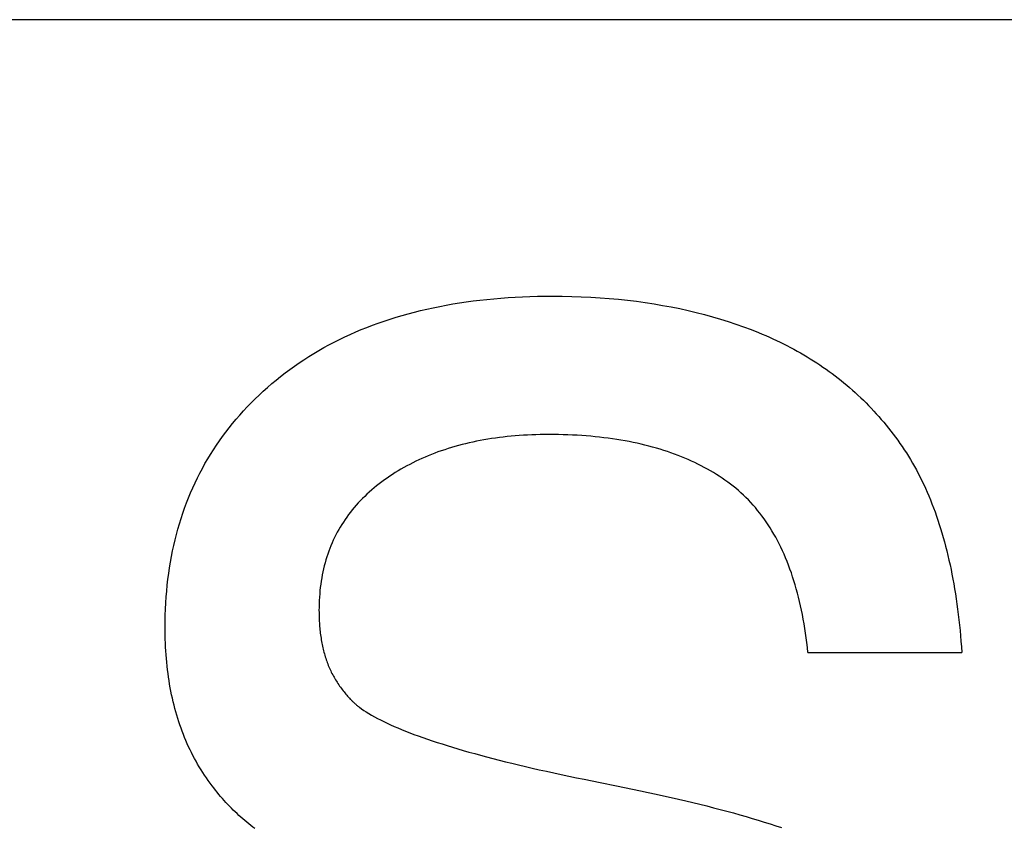
# Model space of a CAD drawing. Units: millimetres. Extents: x -4405 to 34587, y -3166 to 21787.
# Drawn here: x 26589 to 26626, y 16801 to 16832 of the extents above; entities that cross this region are included whole.
import ezdxf

# ---------------------------------------------------------------- set-up
doc = ezdxf.new("R2010")
doc.units = ezdxf.units.MM
doc.header["$LTSCALE"] = 10
doc.layers.add('10000_FRONT', color=7, linetype='Continuous')

msp = doc.modelspace()

# ---------------------------------------------------------------- linework, layer by layer
at = {"layer": '10000_FRONT', "color": 0, "linetype": 'Continuous'}
for p, q in [((27931.684, 16831.784), (26357.453, 16831.784)), ((26605.71, 16821.087), (26605.964, 16821.124)), ((26605.964, 16821.124), (26606.221, 16821.159)), ((26606.221, 16821.159), (26606.48, 16821.191)), ((26606.48, 16821.191), (26606.742, 16821.22)), ((26606.742, 16821.22), (26607.007, 16821.245)), ((26607.007, 16821.245), (26607.274, 16821.268)), ((26607.274, 16821.268), (26607.544, 16821.288)), ((26607.544, 16821.288), (26607.817, 16821.304)), ((26607.817, 16821.304), (26608.092, 16821.318)), ((26608.092, 16821.318), (26608.369, 16821.329)), ((26608.369, 16821.329), (26608.65, 16821.336)), ((26608.65, 16821.336), (26608.933, 16821.341)), ((26608.933, 16821.341), (26609.218, 16821.342)), ((26609.218, 16821.342), (26609.585, 16821.34)), ((26609.585, 16821.34), (26609.948, 16821.333)), ((26609.948, 16821.333), (26610.308, 16821.32)), ((26610.308, 16821.32), (26610.664, 16821.303)), ((26610.664, 16821.303), (26611.017, 16821.281)), ((26611.017, 16821.281), (26611.366, 16821.254)), ((26611.366, 16821.254), (26611.711, 16821.223)), ((26611.711, 16821.223), (26612.053, 16821.186)), ((26612.053, 16821.186), (26612.391, 16821.145)), ((26612.391, 16821.145), (26612.725, 16821.099)), ((26603.77, 16820.676), (26604.003, 16820.738)), ((26604.003, 16820.738), (26604.239, 16820.797)), ((26604.239, 16820.797), (26604.478, 16820.853)), ((26604.478, 16820.853), (26604.719, 16820.905)), ((26604.719, 16820.905), (26604.963, 16820.955)), ((26604.963, 16820.955), (26605.209, 16821.002)), ((26605.209, 16821.002), (26605.458, 16821.046)), ((26605.458, 16821.046), (26605.71, 16821.087)), ((26612.725, 16821.099), (26613.056, 16821.049)), ((26613.056, 16821.049), (26613.382, 16820.993)), ((26613.382, 16820.993), (26613.706, 16820.933)), ((26613.706, 16820.933), (26614.025, 16820.868)), ((26614.025, 16820.868), (26614.34, 16820.799)), ((26614.34, 16820.799), (26614.652, 16820.725)), ((26602.642, 16820.323), (26602.862, 16820.4)), ((26602.862, 16820.4), (26603.085, 16820.473)), ((26603.085, 16820.473), (26603.311, 16820.544)), ((26603.311, 16820.544), (26603.539, 16820.612)), ((26603.539, 16820.612), (26603.77, 16820.676)), ((26614.652, 16820.725), (26614.959, 16820.646)), ((26614.959, 16820.646), (26615.263, 16820.563)), ((26615.263, 16820.563), (26615.562, 16820.475)), ((26615.562, 16820.475), (26615.858, 16820.383)), ((26615.858, 16820.383), (26616.15, 16820.286)), ((26601.787, 16819.987), (26601.997, 16820.076)), ((26601.997, 16820.076), (26602.209, 16820.161)), ((26602.209, 16820.161), (26602.424, 16820.244)), ((26602.424, 16820.244), (26602.642, 16820.323)), ((26616.15, 16820.286), (26616.438, 16820.184)), ((26616.438, 16820.184), (26616.721, 16820.078)), ((26616.721, 16820.078), (26617.001, 16819.968)), ((26600.973, 16819.604), (26601.173, 16819.704)), ((26601.173, 16819.704), (26601.375, 16819.801)), ((26601.375, 16819.801), (26601.58, 16819.896)), ((26601.58, 16819.896), (26601.787, 16819.987)), ((26617.001, 16819.968), (26617.14, 16819.91)), ((26617.14, 16819.91), (26617.277, 16819.852)), ((26617.277, 16819.852), (26617.414, 16819.792)), ((26617.414, 16819.792), (26617.549, 16819.731)), ((26617.549, 16819.731), (26617.683, 16819.669)), ((26617.683, 16819.669), (26617.816, 16819.605)), ((26600.202, 16819.174), (26600.391, 16819.286)), ((26600.391, 16819.286), (26600.582, 16819.395)), ((26600.582, 16819.395), (26600.776, 16819.501)), ((26600.776, 16819.501), (26600.973, 16819.604)), ((26617.816, 16819.605), (26617.948, 16819.54)), ((26617.948, 16819.54), (26618.078, 16819.474)), ((26618.078, 16819.474), (26618.208, 16819.407)), ((26618.208, 16819.407), (26618.336, 16819.338)), ((26618.336, 16819.338), (26618.463, 16819.268)), ((26618.463, 16819.268), (26618.589, 16819.197)), ((26599.65, 16818.82), (26599.831, 16818.941)), ((26599.831, 16818.941), (26600.015, 16819.059)), ((26600.015, 16819.059), (26600.202, 16819.174)), ((26618.589, 16819.197), (26618.714, 16819.125)), ((26618.714, 16819.125), (26618.837, 16819.051)), ((26618.837, 16819.051), (26618.96, 16818.976)), ((26618.96, 16818.976), (26619.081, 16818.9)), ((26619.081, 16818.9), (26619.201, 16818.822)), ((26599.122, 16818.441), (26599.295, 16818.57)), ((26599.295, 16818.57), (26599.471, 16818.697)), ((26599.471, 16818.697), (26599.65, 16818.82)), ((26619.201, 16818.822), (26619.32, 16818.743)), ((26619.32, 16818.743), (26619.438, 16818.663)), ((26619.438, 16818.663), (26619.554, 16818.582)), ((26619.554, 16818.582), (26619.67, 16818.499)), ((26598.618, 16818.035), (26598.783, 16818.173)), ((26598.783, 16818.173), (26598.951, 16818.308)), ((26598.951, 16818.308), (26599.122, 16818.441)), ((26619.67, 16818.499), (26619.784, 16818.415)), ((26619.784, 16818.415), (26619.897, 16818.33)), ((26619.897, 16818.33), (26620.009, 16818.243)), ((26620.009, 16818.243), (26620.12, 16818.155)), ((26620.12, 16818.155), (26620.229, 16818.066)), ((26598.295, 16817.75), (26598.455, 16817.894)), ((26598.455, 16817.894), (26598.618, 16818.035)), ((26620.229, 16818.066), (26620.338, 16817.976)), ((26620.338, 16817.976), (26620.445, 16817.884)), ((26620.445, 16817.884), (26620.551, 16817.791)), ((26620.551, 16817.791), (26620.656, 16817.697)), ((26597.835, 16817.308), (26597.985, 16817.457)), ((26597.985, 16817.457), (26598.138, 16817.605)), ((26598.138, 16817.605), (26598.295, 16817.75)), ((26620.656, 16817.697), (26620.76, 16817.602)), ((26620.76, 16817.602), (26620.862, 16817.505)), ((26620.862, 16817.505), (26620.964, 16817.407)), ((26620.964, 16817.407), (26621.064, 16817.307)), ((26597.546, 16817.003), (26597.689, 16817.157)), ((26597.689, 16817.157), (26597.835, 16817.308)), ((26621.064, 16817.307), (26621.163, 16817.207)), ((26621.163, 16817.207), (26621.261, 16817.105)), ((26621.261, 16817.105), (26621.358, 16817.001)), ((26597.137, 16816.532), (26597.27, 16816.691)), ((26597.27, 16816.691), (26597.406, 16816.848)), ((26597.406, 16816.848), (26597.546, 16817.003)), ((26621.358, 16817.001), (26621.453, 16816.897)), ((26621.453, 16816.897), (26621.548, 16816.791)), ((26621.548, 16816.791), (26621.641, 16816.684)), ((26621.641, 16816.684), (26621.733, 16816.575)), ((26596.882, 16816.208), (26597.008, 16816.371)), ((26597.008, 16816.371), (26597.137, 16816.532)), ((26621.733, 16816.575), (26621.824, 16816.466)), ((26621.824, 16816.466), (26621.914, 16816.355)), ((26621.914, 16816.355), (26622.003, 16816.242)), ((26596.64, 16815.876), (26596.759, 16816.043)), ((26596.759, 16816.043), (26596.882, 16816.208)), ((26606.633, 16815.911), (26606.491, 16815.885)), ((26606.776, 16815.936), (26606.633, 16815.911)), ((26606.92, 16815.959), (26606.776, 16815.936)), ((26607.066, 16815.98), (26606.92, 16815.959)), ((26607.213, 16816), (26607.066, 16815.98)), ((26607.361, 16816.018), (26607.213, 16816)), ((26607.511, 16816.034), (26607.361, 16816.018)), ((26607.661, 16816.049), (26607.511, 16816.034)), ((26607.814, 16816.063), (26607.661, 16816.049)), ((26607.967, 16816.075), (26607.814, 16816.063)), ((26608.122, 16816.085), (26607.967, 16816.075)), ((26608.278, 16816.094), (26608.122, 16816.085)), ((26608.436, 16816.101), (26608.278, 16816.094)), ((26608.595, 16816.106), (26608.436, 16816.101)), ((26608.755, 16816.11), (26608.595, 16816.106)), ((26608.916, 16816.113), (26608.755, 16816.11)), ((26609.079, 16816.114), (26608.916, 16816.113)), ((26609.262, 16816.113), (26609.079, 16816.114)), ((26609.444, 16816.11), (26609.262, 16816.113)), ((26609.624, 16816.106), (26609.444, 16816.11)), ((26609.802, 16816.1), (26609.624, 16816.106)), ((26609.979, 16816.093), (26609.802, 16816.1)), ((26610.153, 16816.084), (26609.979, 16816.093)), ((26610.326, 16816.073), (26610.153, 16816.084)), ((26610.498, 16816.061), (26610.326, 16816.073)), ((26610.667, 16816.046), (26610.498, 16816.061)), ((26610.835, 16816.031), (26610.667, 16816.046)), ((26611.001, 16816.013), (26610.835, 16816.031)), ((26611.165, 16815.994), (26611.001, 16816.013)), ((26611.328, 16815.974), (26611.165, 16815.994)), ((26611.489, 16815.952), (26611.328, 16815.974)), ((26611.648, 16815.928), (26611.489, 16815.952)), ((26611.805, 16815.902), (26611.648, 16815.928)), ((26611.961, 16815.875), (26611.805, 16815.902)), ((26622.003, 16816.242), (26622.09, 16816.129)), ((26622.09, 16816.129), (26622.177, 16816.014)), ((26622.177, 16816.014), (26622.262, 16815.897)), ((26596.303, 16815.364), (26596.412, 16815.536)), ((26596.412, 16815.536), (26596.524, 16815.707)), ((26596.524, 16815.707), (26596.64, 16815.876)), ((26605.149, 16815.541), (26605.022, 16815.498)), ((26605.277, 16815.582), (26605.149, 16815.541)), ((26605.406, 16815.622), (26605.277, 16815.582)), ((26605.537, 16815.661), (26605.406, 16815.622)), ((26605.669, 16815.697), (26605.537, 16815.661)), ((26605.803, 16815.733), (26605.669, 16815.697)), ((26605.938, 16815.766), (26605.803, 16815.733)), ((26606.074, 16815.798), (26605.938, 16815.766)), ((26606.212, 16815.829), (26606.074, 16815.798)), ((26606.351, 16815.858), (26606.212, 16815.829)), ((26606.491, 16815.885), (26606.351, 16815.858)), ((26612.115, 16815.846), (26611.961, 16815.875)), ((26612.268, 16815.816), (26612.115, 16815.846)), ((26612.418, 16815.784), (26612.268, 16815.816)), ((26612.567, 16815.75), (26612.418, 16815.784)), ((26612.714, 16815.715), (26612.567, 16815.75)), ((26612.86, 16815.678), (26612.714, 16815.715)), ((26613.003, 16815.64), (26612.86, 16815.678)), ((26613.145, 16815.6), (26613.003, 16815.64)), ((26613.286, 16815.558), (26613.145, 16815.6)), ((26613.424, 16815.515), (26613.286, 16815.558)), ((26622.262, 16815.897), (26622.346, 16815.78)), ((26622.346, 16815.78), (26622.429, 16815.661)), ((26622.429, 16815.661), (26622.51, 16815.54)), ((26622.51, 16815.54), (26622.59, 16815.417)), ((26596.095, 16815.013), (26596.197, 16815.189)), ((26596.197, 16815.189), (26596.303, 16815.364)), ((26604.289, 16815.209), (26604.172, 16815.156)), ((26604.408, 16815.261), (26604.289, 16815.209)), ((26604.528, 16815.312), (26604.408, 16815.261)), ((26604.649, 16815.361), (26604.528, 16815.312)), ((26604.772, 16815.408), (26604.649, 16815.361)), ((26604.896, 16815.454), (26604.772, 16815.408)), ((26605.022, 16815.498), (26604.896, 16815.454)), ((26613.561, 16815.47), (26613.424, 16815.515)), ((26613.696, 16815.423), (26613.561, 16815.47)), ((26613.83, 16815.375), (26613.696, 16815.423)), ((26613.962, 16815.326), (26613.83, 16815.375)), ((26614.092, 16815.275), (26613.962, 16815.326)), ((26614.22, 16815.222), (26614.092, 16815.275)), ((26614.347, 16815.167), (26614.22, 16815.222)), ((26614.472, 16815.111), (26614.347, 16815.167)), ((26622.59, 16815.417), (26622.668, 16815.292)), ((26622.668, 16815.292), (26622.745, 16815.165)), ((26622.745, 16815.165), (26622.82, 16815.037)), ((26595.9, 16814.654), (26595.996, 16814.834)), ((26595.996, 16814.834), (26596.095, 16815.013)), ((26603.497, 16814.803), (26603.389, 16814.739)), ((26603.606, 16814.866), (26603.497, 16814.803)), ((26603.716, 16814.927), (26603.606, 16814.866)), ((26603.828, 16814.986), (26603.716, 16814.927)), ((26603.941, 16815.044), (26603.828, 16814.986)), ((26604.056, 16815.101), (26603.941, 16815.044)), ((26604.172, 16815.156), (26604.056, 16815.101)), ((26614.595, 16815.054), (26614.472, 16815.111)), ((26614.716, 16814.995), (26614.595, 16815.054)), ((26614.836, 16814.934), (26614.716, 16814.995)), ((26614.955, 16814.872), (26614.836, 16814.934)), ((26615.071, 16814.808), (26614.955, 16814.872)), ((26615.186, 16814.743), (26615.071, 16814.808)), ((26622.82, 16815.037), (26622.894, 16814.906)), ((26622.894, 16814.906), (26622.967, 16814.774)), ((26595.719, 16814.287), (26595.808, 16814.471)), ((26595.808, 16814.471), (26595.9, 16814.654)), ((26602.972, 16814.469), (26602.872, 16814.397)), ((26603.074, 16814.539), (26602.972, 16814.469)), ((26603.178, 16814.607), (26603.074, 16814.539)), ((26603.283, 16814.674), (26603.178, 16814.607)), ((26603.389, 16814.739), (26603.283, 16814.674)), ((26615.299, 16814.676), (26615.186, 16814.743)), ((26615.41, 16814.607), (26615.299, 16814.676)), ((26615.52, 16814.537), (26615.41, 16814.607)), ((26615.628, 16814.465), (26615.52, 16814.537)), ((26615.734, 16814.392), (26615.628, 16814.465)), ((26622.967, 16814.774), (26623.038, 16814.639)), ((26623.038, 16814.639), (26623.108, 16814.503)), ((26623.108, 16814.503), (26623.176, 16814.365)), ((26595.552, 16813.913), (26595.634, 16814.101)), ((26595.634, 16814.101), (26595.719, 16814.287)), ((26602.483, 16814.097), (26602.391, 16814.019)), ((26602.577, 16814.174), (26602.483, 16814.097)), ((26602.674, 16814.25), (26602.577, 16814.174)), ((26602.772, 16814.325), (26602.674, 16814.25)), ((26602.872, 16814.397), (26602.772, 16814.325)), ((26615.839, 16814.318), (26615.734, 16814.392)), ((26615.942, 16814.241), (26615.839, 16814.318)), ((26616.044, 16814.163), (26615.942, 16814.241)), ((26616.145, 16814.081), (26616.044, 16814.163)), ((26616.243, 16813.998), (26616.145, 16814.081)), ((26623.176, 16814.365), (26623.243, 16814.225)), ((26623.243, 16814.225), (26623.308, 16814.083)), ((26623.308, 16814.083), (26623.372, 16813.939)), ((26595.398, 16813.531), (26595.473, 16813.723)), ((26595.473, 16813.723), (26595.552, 16813.913)), ((26602.044, 16813.696), (26601.962, 16813.612)), ((26602.127, 16813.778), (26602.044, 16813.696)), ((26602.213, 16813.86), (26602.127, 16813.778)), ((26602.301, 16813.94), (26602.213, 16813.86)), ((26602.391, 16814.019), (26602.301, 16813.94)), ((26616.34, 16813.912), (26616.243, 16813.998)), ((26616.435, 16813.825), (26616.34, 16813.912)), ((26616.528, 16813.734), (26616.435, 16813.825)), ((26616.62, 16813.642), (26616.528, 16813.734)), ((26623.372, 16813.939), (26623.434, 16813.793)), ((26623.434, 16813.793), (26623.495, 16813.645)), ((26595.257, 16813.141), (26595.326, 16813.337)), ((26595.326, 16813.337), (26595.398, 16813.531)), ((26601.73, 16813.354), (26601.657, 16813.266)), ((26601.805, 16813.441), (26601.73, 16813.354)), ((26601.883, 16813.527), (26601.805, 16813.441)), ((26601.962, 16813.612), (26601.883, 16813.527)), ((26616.71, 16813.547), (26616.62, 16813.642)), ((26616.798, 16813.45), (26616.71, 16813.547)), ((26616.884, 16813.351), (26616.798, 16813.45)), ((26616.969, 16813.249), (26616.884, 16813.351)), ((26623.495, 16813.645), (26623.555, 16813.496)), ((26623.555, 16813.496), (26623.613, 16813.344)), ((26623.613, 16813.344), (26623.67, 16813.191)), ((26595.13, 16812.744), (26595.192, 16812.944)), ((26595.192, 16812.944), (26595.257, 16813.141)), ((26601.45, 16812.995), (26601.385, 16812.902)), ((26601.517, 16813.086), (26601.45, 16812.995)), ((26601.586, 16813.177), (26601.517, 16813.086)), ((26601.657, 16813.266), (26601.586, 16813.177)), ((26617.052, 16813.146), (26616.969, 16813.249)), ((26617.133, 16813.04), (26617.052, 16813.146)), ((26617.212, 16812.931), (26617.133, 16813.04)), ((26617.289, 16812.82), (26617.212, 16812.931)), ((26623.67, 16813.191), (26623.725, 16813.035)), ((26623.725, 16813.035), (26623.779, 16812.878)), ((26595.071, 16812.543), (26595.13, 16812.744)), ((26601.203, 16812.618), (26601.147, 16812.52)), ((26601.262, 16812.714), (26601.203, 16812.618)), ((26601.322, 16812.808), (26601.262, 16812.714)), ((26601.385, 16812.902), (26601.322, 16812.808)), ((26617.365, 16812.708), (26617.289, 16812.82)), ((26617.439, 16812.592), (26617.365, 16812.708)), ((26617.512, 16812.475), (26617.439, 16812.592)), ((26623.779, 16812.878), (26623.831, 16812.718)), ((26623.831, 16812.718), (26623.882, 16812.557)), ((26623.882, 16812.557), (26623.931, 16812.394)), ((26594.964, 16812.134), (26595.016, 16812.339)), ((26595.016, 16812.339), (26595.071, 16812.543)), ((26600.99, 16812.222), (26600.942, 16812.12)), ((26601.04, 16812.323), (26600.99, 16812.222)), ((26601.092, 16812.422), (26601.04, 16812.323)), ((26601.147, 16812.52), (26601.092, 16812.422)), ((26617.582, 16812.355), (26617.512, 16812.475)), ((26617.651, 16812.233), (26617.582, 16812.355)), ((26617.718, 16812.108), (26617.651, 16812.233)), ((26623.931, 16812.394), (26623.979, 16812.228)), ((26623.979, 16812.228), (26624.026, 16812.061)), ((26594.871, 16811.718), (26594.916, 16811.927)), ((26594.916, 16811.927), (26594.964, 16812.134)), ((26600.852, 16811.914), (26600.81, 16811.809)), ((26600.896, 16812.018), (26600.852, 16811.914)), ((26600.942, 16812.12), (26600.896, 16812.018)), ((26617.783, 16811.982), (26617.718, 16812.108)), ((26617.847, 16811.853), (26617.783, 16811.982)), ((26617.909, 16811.722), (26617.847, 16811.853)), ((26624.026, 16812.061), (26624.071, 16811.892)), ((26624.071, 16811.892), (26624.114, 16811.721)), ((26594.79, 16811.294), (26594.829, 16811.507)), ((26594.829, 16811.507), (26594.871, 16811.718)), ((26600.696, 16811.487), (26600.662, 16811.377)), ((26600.732, 16811.595), (26600.696, 16811.487)), ((26600.77, 16811.702), (26600.732, 16811.595)), ((26600.81, 16811.809), (26600.77, 16811.702)), ((26617.969, 16811.588), (26617.909, 16811.722)), ((26618.027, 16811.452), (26617.969, 16811.588)), ((26618.084, 16811.314), (26618.027, 16811.452)), ((26624.114, 16811.721), (26624.156, 16811.548)), ((26624.156, 16811.548), (26624.197, 16811.373)), ((26594.724, 16810.862), (26594.755, 16811.079)), ((26594.755, 16811.079), (26594.79, 16811.294)), ((26600.601, 16811.154), (26600.573, 16811.041)), ((26600.631, 16811.266), (26600.601, 16811.154)), ((26600.662, 16811.377), (26600.631, 16811.266)), ((26618.139, 16811.174), (26618.084, 16811.314)), ((26618.192, 16811.031), (26618.139, 16811.174)), ((26624.197, 16811.373), (26624.236, 16811.196)), ((26624.236, 16811.196), (26624.274, 16811.017)), ((26594.695, 16810.644), (26594.724, 16810.862)), ((26600.503, 16810.695), (26600.484, 16810.577)), ((26600.525, 16810.811), (26600.503, 16810.695)), ((26600.548, 16810.927), (26600.525, 16810.811)), ((26600.573, 16811.041), (26600.548, 16810.927)), ((26618.243, 16810.886), (26618.192, 16811.031)), ((26618.293, 16810.738), (26618.243, 16810.886)), ((26618.34, 16810.589), (26618.293, 16810.738)), ((26624.274, 16811.017), (26624.311, 16810.836)), ((26624.311, 16810.836), (26624.345, 16810.653)), ((26594.649, 16810.201), (26594.67, 16810.423)), ((26594.67, 16810.423), (26594.695, 16810.644)), ((26600.451, 16810.338), (26600.438, 16810.217)), ((26600.467, 16810.458), (26600.451, 16810.338)), ((26600.484, 16810.577), (26600.467, 16810.458)), ((26618.387, 16810.437), (26618.34, 16810.589)), ((26618.431, 16810.283), (26618.387, 16810.437)), ((26624.345, 16810.653), (26624.379, 16810.468)), ((26624.379, 16810.468), (26624.411, 16810.281)), ((26594.615, 16809.75), (26594.63, 16809.976)), ((26594.63, 16809.976), (26594.649, 16810.201)), ((26600.418, 16809.972), (26600.411, 16809.847)), ((26600.427, 16810.095), (26600.418, 16809.972)), ((26600.438, 16810.217), (26600.427, 16810.095)), ((26618.474, 16810.126), (26618.431, 16810.283)), ((26618.514, 16809.967), (26618.474, 16810.126)), ((26618.554, 16809.806), (26618.514, 16809.967)), ((26624.411, 16810.281), (26624.441, 16810.092)), ((26624.441, 16810.092), (26624.471, 16809.901)), ((26594.604, 16809.522), (26594.615, 16809.75)), ((26600.402, 16809.594), (26600.401, 16809.466)), ((26600.406, 16809.721), (26600.402, 16809.594)), ((26600.411, 16809.847), (26600.406, 16809.721)), ((26618.591, 16809.643), (26618.554, 16809.806)), ((26618.627, 16809.477), (26618.591, 16809.643)), ((26624.471, 16809.901), (26624.498, 16809.708)), ((26624.498, 16809.708), (26624.524, 16809.513)), ((26594.59, 16809.06), (26594.595, 16809.292)), ((26594.595, 16809.292), (26594.604, 16809.522)), ((26600.401, 16809.466), (26600.402, 16809.397)), ((26600.402, 16809.397), (26600.403, 16809.328)), ((26600.403, 16809.328), (26600.404, 16809.26)), ((26600.404, 16809.26), (26600.406, 16809.192)), ((26618.661, 16809.309), (26618.627, 16809.477)), ((26618.693, 16809.138), (26618.661, 16809.309)), ((26624.524, 16809.513), (26624.549, 16809.316)), ((26624.549, 16809.316), (26624.573, 16809.117)), ((26594.589, 16808.827), (26594.59, 16809.06)), ((26600.406, 16809.192), (26600.409, 16809.125)), ((26600.409, 16809.125), (26600.412, 16809.058)), ((26600.412, 16809.058), (26600.416, 16808.992)), ((26600.416, 16808.992), (26600.42, 16808.926)), ((26600.42, 16808.926), (26600.425, 16808.861)), ((26600.425, 16808.861), (26600.431, 16808.796)), ((26618.723, 16808.966), (26618.693, 16809.138)), ((26618.752, 16808.791), (26618.723, 16808.966)), ((26624.573, 16809.117), (26624.594, 16808.916)), ((26624.594, 16808.916), (26624.615, 16808.713)), ((26594.589, 16808.676), (26594.589, 16808.827)), ((26594.592, 16808.526), (26594.589, 16808.676)), ((26594.595, 16808.378), (26594.592, 16808.526)), ((26600.431, 16808.796), (26600.437, 16808.732)), ((26600.437, 16808.732), (26600.444, 16808.668)), ((26600.444, 16808.668), (26600.451, 16808.605)), ((26600.451, 16808.605), (26600.459, 16808.542)), ((26600.459, 16808.542), (26600.468, 16808.48)), ((26600.468, 16808.48), (26600.477, 16808.419)), ((26618.779, 16808.613), (26618.752, 16808.791)), ((26618.804, 16808.434), (26618.779, 16808.613)), ((26624.615, 16808.713), (26624.634, 16808.508)), ((26624.634, 16808.508), (26624.651, 16808.301)), ((26594.601, 16808.23), (26594.595, 16808.378)), ((26594.608, 16808.084), (26594.601, 16808.23)), ((26600.477, 16808.419), (26600.487, 16808.357)), ((26600.487, 16808.357), (26600.498, 16808.297)), ((26600.498, 16808.297), (26600.509, 16808.236)), ((26600.509, 16808.236), (26600.521, 16808.177)), ((26600.521, 16808.177), (26600.533, 16808.117)), ((26600.533, 16808.117), (26600.546, 16808.059)), ((26618.827, 16808.252), (26618.804, 16808.434)), ((26618.849, 16808.068), (26618.827, 16808.252)), ((26624.651, 16808.301), (26624.667, 16808.092)), ((26624.667, 16808.092), (26624.682, 16807.881)), ((26594.616, 16807.939), (26594.608, 16808.084)), ((26594.626, 16807.795), (26594.616, 16807.939)), ((26594.637, 16807.652), (26594.626, 16807.795)), ((26600.546, 16808.059), (26600.56, 16808.001)), ((26600.56, 16808.001), (26600.574, 16807.943)), ((26600.574, 16807.943), (26600.589, 16807.886)), ((26600.589, 16807.886), (26600.605, 16807.829)), ((26600.605, 16807.829), (26600.621, 16807.773)), ((26600.621, 16807.773), (26600.638, 16807.717)), ((26618.869, 16807.881), (26618.849, 16808.068)), ((26618.869, 16807.881), (26624.682, 16807.881)), ((26594.65, 16807.51), (26594.637, 16807.652)), ((26594.665, 16807.369), (26594.65, 16807.51)), ((26594.681, 16807.229), (26594.665, 16807.369)), ((26600.638, 16807.717), (26600.655, 16807.662)), ((26600.655, 16807.662), (26600.674, 16807.607)), ((26600.674, 16807.607), (26600.693, 16807.553)), ((26600.693, 16807.553), (26600.712, 16807.499)), ((26600.712, 16807.499), (26600.732, 16807.446)), ((26600.732, 16807.446), (26600.753, 16807.393)), ((26600.753, 16807.393), (26600.775, 16807.341)), ((26594.698, 16807.09), (26594.681, 16807.229)), ((26594.718, 16806.953), (26594.698, 16807.09)), ((26600.775, 16807.341), (26600.797, 16807.289)), ((26600.797, 16807.289), (26600.82, 16807.238)), ((26600.82, 16807.238), (26600.843, 16807.187)), ((26600.843, 16807.187), (26600.867, 16807.137)), ((26600.867, 16807.137), (26600.892, 16807.087)), ((26600.892, 16807.087), (26600.918, 16807.038)), ((26600.918, 16807.038), (26600.944, 16806.989)), ((26600.944, 16806.989), (26600.971, 16806.941)), ((26594.738, 16806.816), (26594.718, 16806.953)), ((26594.76, 16806.681), (26594.738, 16806.816)), ((26594.784, 16806.547), (26594.76, 16806.681)), ((26600.971, 16806.941), (26600.999, 16806.893)), ((26600.999, 16806.893), (26601.027, 16806.846)), ((26601.027, 16806.846), (26601.056, 16806.799)), ((26601.056, 16806.799), (26601.086, 16806.753)), ((26601.086, 16806.753), (26601.116, 16806.707)), ((26601.116, 16806.707), (26601.148, 16806.659)), ((26601.148, 16806.659), (26601.181, 16806.613)), ((26601.181, 16806.613), (26601.214, 16806.567)), ((26594.809, 16806.414), (26594.784, 16806.547)), ((26594.836, 16806.282), (26594.809, 16806.414)), ((26594.864, 16806.151), (26594.836, 16806.282)), ((26601.214, 16806.567), (26601.247, 16806.522)), ((26601.247, 16806.522), (26601.28, 16806.478)), ((26601.28, 16806.478), (26601.313, 16806.434)), ((26601.313, 16806.434), (26601.347, 16806.392)), ((26601.347, 16806.392), (26601.38, 16806.35)), ((26601.38, 16806.35), (26601.414, 16806.31)), ((26601.414, 16806.31), (26601.448, 16806.27)), ((26601.448, 16806.27), (26601.482, 16806.231)), ((26594.894, 16806.021), (26594.864, 16806.151)), ((26594.926, 16805.892), (26594.894, 16806.021)), ((26594.959, 16805.765), (26594.926, 16805.892)), ((26601.482, 16806.231), (26601.516, 16806.193)), ((26601.516, 16806.193), (26601.55, 16806.156)), ((26601.55, 16806.156), (26601.584, 16806.12)), ((26601.584, 16806.12), (26601.601, 16806.102)), ((26601.601, 16806.102), (26601.618, 16806.085)), ((26601.618, 16806.085), (26601.635, 16806.068)), ((26601.635, 16806.068), (26601.652, 16806.051)), ((26601.652, 16806.051), (26601.669, 16806.034)), ((26601.669, 16806.034), (26601.686, 16806.018)), ((26601.686, 16806.018), (26601.703, 16806.001)), ((26601.703, 16806.001), (26601.72, 16805.985)), ((26601.72, 16805.985), (26601.737, 16805.97)), ((26601.737, 16805.97), (26601.754, 16805.954)), ((26601.754, 16805.954), (26601.771, 16805.939)), ((26601.771, 16805.939), (26601.788, 16805.924)), ((26601.788, 16805.924), (26601.805, 16805.909)), ((26601.805, 16805.909), (26601.823, 16805.895)), ((26601.823, 16805.895), (26601.84, 16805.881)), ((26601.84, 16805.881), (26601.857, 16805.867)), ((26601.857, 16805.867), (26601.874, 16805.853)), ((26594.993, 16805.638), (26594.959, 16805.765)), ((26595.029, 16805.513), (26594.993, 16805.638)), ((26595.067, 16805.389), (26595.029, 16805.513)), ((26601.874, 16805.853), (26601.891, 16805.84)), ((26601.891, 16805.84), (26601.908, 16805.827)), ((26601.908, 16805.827), (26601.925, 16805.814)), ((26601.925, 16805.814), (26602.007, 16805.754)), ((26602.007, 16805.754), (26602.095, 16805.693)), ((26602.095, 16805.693), (26602.187, 16805.633)), ((26602.187, 16805.633), (26602.285, 16805.573)), ((26602.285, 16805.573), (26602.387, 16805.512)), ((26602.387, 16805.512), (26602.494, 16805.452)), ((26595.106, 16805.266), (26595.067, 16805.389)), ((26595.147, 16805.144), (26595.106, 16805.266)), ((26595.189, 16805.023), (26595.147, 16805.144)), ((26602.494, 16805.452), (26602.606, 16805.391)), ((26602.606, 16805.391), (26602.722, 16805.331)), ((26602.722, 16805.331), (26602.844, 16805.27)), ((26602.844, 16805.27), (26602.97, 16805.21)), ((26602.97, 16805.21), (26603.101, 16805.15)), ((26603.101, 16805.15), (26603.237, 16805.089)), ((26595.233, 16804.903), (26595.189, 16805.023)), ((26595.279, 16804.784), (26595.233, 16804.903)), ((26595.325, 16804.667), (26595.279, 16804.784)), ((26603.237, 16805.089), (26603.378, 16805.029)), ((26603.378, 16805.029), (26603.523, 16804.968)), ((26603.523, 16804.968), (26603.673, 16804.907)), ((26603.673, 16804.907), (26603.829, 16804.847)), ((26603.829, 16804.847), (26603.989, 16804.786)), ((26603.989, 16804.786), (26604.153, 16804.726)), ((26595.374, 16804.551), (26595.325, 16804.667)), ((26595.424, 16804.435), (26595.374, 16804.551)), ((26595.476, 16804.321), (26595.424, 16804.435)), ((26604.153, 16804.726), (26604.323, 16804.665)), ((26604.323, 16804.665), (26604.497, 16804.605)), ((26604.497, 16804.605), (26604.677, 16804.544)), ((26604.677, 16804.544), (26604.861, 16804.483)), ((26604.861, 16804.483), (26605.049, 16804.423)), ((26605.049, 16804.423), (26605.243, 16804.362)), ((26595.529, 16804.208), (26595.476, 16804.321)), ((26595.584, 16804.096), (26595.529, 16804.208)), ((26595.64, 16803.986), (26595.584, 16804.096)), ((26605.243, 16804.362), (26605.441, 16804.301)), ((26605.441, 16804.301), (26605.645, 16804.241)), ((26605.645, 16804.241), (26605.853, 16804.18)), ((26605.853, 16804.18), (26606.065, 16804.119)), ((26606.065, 16804.119), (26606.283, 16804.059)), ((26606.283, 16804.059), (26606.505, 16803.998)), ((26595.698, 16803.876), (26595.64, 16803.986)), ((26595.757, 16803.768), (26595.698, 16803.876)), ((26595.818, 16803.66), (26595.757, 16803.768)), ((26595.881, 16803.554), (26595.818, 16803.66)), ((26606.505, 16803.998), (26606.733, 16803.937)), ((26606.733, 16803.937), (26606.965, 16803.877)), ((26606.965, 16803.877), (26607.201, 16803.816)), ((26607.201, 16803.816), (26607.443, 16803.755)), ((26607.443, 16803.755), (26607.689, 16803.695)), ((26607.689, 16803.695), (26607.941, 16803.634)), ((26607.941, 16803.634), (26608.197, 16803.573)), ((26595.945, 16803.449), (26595.881, 16803.554)), ((26596.011, 16803.345), (26595.945, 16803.449)), ((26596.078, 16803.242), (26596.011, 16803.345)), ((26608.197, 16803.573), (26608.457, 16803.513)), ((26608.457, 16803.513), (26608.723, 16803.452)), ((26608.723, 16803.452), (26608.993, 16803.391)), ((26608.993, 16803.391), (26609.268, 16803.331)), ((26609.268, 16803.331), (26609.548, 16803.27)), ((26609.548, 16803.27), (26609.833, 16803.209)), ((26596.147, 16803.141), (26596.078, 16803.242)), ((26596.218, 16803.04), (26596.147, 16803.141)), ((26596.29, 16802.941), (26596.218, 16803.04)), ((26596.363, 16802.843), (26596.29, 16802.941)), ((26609.833, 16803.209), (26610.122, 16803.149)), ((26610.122, 16803.149), (26610.416, 16803.088)), ((26610.416, 16803.088), (26610.715, 16803.027)), ((26610.715, 16803.027), (26611.019, 16802.967)), ((26611.019, 16802.967), (26611.638, 16802.845)), ((26596.427, 16802.761), (26596.363, 16802.843)), ((26596.491, 16802.679), (26596.427, 16802.761)), ((26596.555, 16802.599), (26596.491, 16802.679)), ((26596.621, 16802.52), (26596.555, 16802.599)), ((26596.686, 16802.442), (26596.621, 16802.52)), ((26611.638, 16802.845), (26611.945, 16802.783)), ((26611.945, 16802.783), (26612.248, 16802.721)), ((26612.248, 16802.721), (26612.547, 16802.659)), ((26612.547, 16802.659), (26612.841, 16802.596)), ((26612.841, 16802.596), (26613.132, 16802.533)), ((26613.132, 16802.533), (26613.418, 16802.47)), ((26596.753, 16802.365), (26596.686, 16802.442)), ((26596.82, 16802.29), (26596.753, 16802.365)), ((26596.887, 16802.215), (26596.82, 16802.29)), ((26596.955, 16802.142), (26596.887, 16802.215)), ((26597.024, 16802.069), (26596.955, 16802.142)), ((26613.418, 16802.47), (26613.7, 16802.406)), ((26613.7, 16802.406), (26613.978, 16802.342)), ((26613.978, 16802.342), (26614.252, 16802.278)), ((26614.252, 16802.278), (26614.522, 16802.213)), ((26614.522, 16802.213), (26614.788, 16802.147)), ((26614.788, 16802.147), (26615.049, 16802.082)), ((26597.093, 16801.998), (26597.024, 16802.069)), ((26597.163, 16801.928), (26597.093, 16801.998)), ((26597.234, 16801.859), (26597.163, 16801.928)), ((26597.306, 16801.791), (26597.234, 16801.859)), ((26597.378, 16801.724), (26597.306, 16801.791)), ((26615.049, 16802.082), (26615.307, 16802.016)), ((26615.307, 16802.016), (26615.56, 16801.949)), ((26615.56, 16801.949), (26615.809, 16801.883)), ((26615.809, 16801.883), (26616.055, 16801.816)), ((26616.055, 16801.816), (26616.296, 16801.748)), ((26597.451, 16801.658), (26597.378, 16801.724)), ((26597.524, 16801.593), (26597.451, 16801.658)), ((26597.598, 16801.53), (26597.524, 16801.593)), ((26597.673, 16801.467), (26597.598, 16801.53)), ((26597.749, 16801.406), (26597.673, 16801.467)), ((26597.826, 16801.345), (26597.749, 16801.406)), ((26616.296, 16801.748), (26616.532, 16801.68)), ((26616.532, 16801.68), (26616.765, 16801.612)), ((26616.765, 16801.612), (26616.994, 16801.543)), ((26616.994, 16801.543), (26617.218, 16801.474)), ((26617.218, 16801.474), (26617.439, 16801.405)), ((26617.439, 16801.405), (26617.655, 16801.335)), ((26597.903, 16801.286), (26597.826, 16801.345)), ((26597.981, 16801.228), (26597.903, 16801.286)), ((26617.655, 16801.335), (26617.867, 16801.265))]:
    msp.add_line(p, q, dxfattribs=at)

doc.saveas('drawing.dxf')
